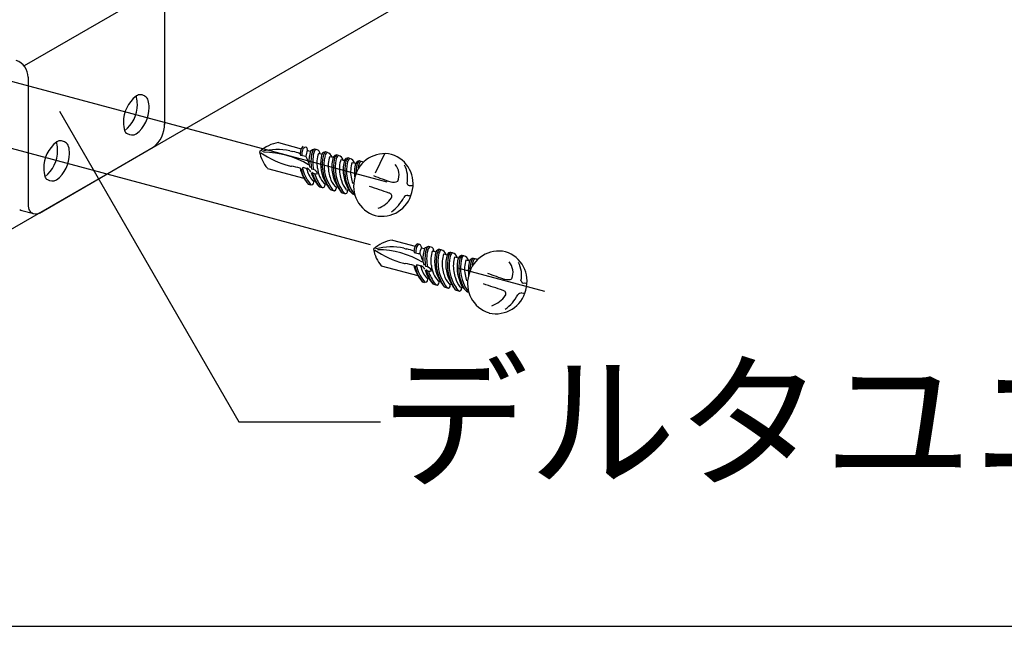
# Model space of a CAD drawing. Extents: x 15 to 405, y 7 to 286.
# Drawn here: x 229 to 243, y 155 to 163 of the extents above; entities that cross this region are included whole.
import ezdxf

# ---------------------------------------------------------------- set-up
doc = ezdxf.new("R2010")
doc.units = 0
doc.header["$MEASUREMENT"] = 0
doc.linetypes.add('CENTER1', pattern=[10, 6.25, -1.25, 1.25, -1.25])
for name, color, linetype in [('_4-0_中心線', 7, 'CONTINUOUS'), ('_4-3_野縁', 7, 'CONTINUOUS'), ('_4-6_文字', 7, 'CONTINUOUS'), ('_4-B_補強金具__金具__その他', 7, 'CONTINUOUS'), ('_4-C_ビス__アンカ__ボルト__強調図形', 7, 'CONTINUOUS'), ('_F-2_野縁受け', 7, 'CONTINUOUS')]:
    doc.layers.add(name, color=color, linetype=linetype)
doc.styles.get("Standard").update_dxf_attribs({"font": 'txt', "bigfont": 'bigfont.shx'})

msp = doc.modelspace()

# ---------------------------------------------------------------- linework, layer by layer
at = {"layer": '_4-0_中心線', "color": 4, "linetype": 'CENTER1'}
for p, q in [((218.536, 165.215), (235.394, 160.698)), ((218.305, 164.351), (236.787, 159.398))]:
    msp.add_line(p, q, dxfattribs=at)
at = {"layer": '_4-3_野縁', "color": 2, "linetype": 'Continuous'}
msp.add_line((222.003, 156.297), (242.212, 167.964), dxfattribs=at)
at = {"layer": '_4-6_文字', "color": 7, "linetype": 'Continuous'}
for p, q in [((229.696, 161.988), (232.179, 157.688)), ((232.179, 157.688), (234.145, 157.688))]:
    msp.add_line(p, q, dxfattribs=at)
at = {"layer": '_4-B_補強金具__金具__その他', "color": 3, "linetype": 'Continuous'}
for p, q in [((231.099, 163.706), (229.208, 162.614)), ((231.154, 163.552), (231.154, 161.805)), ((229.263, 162.46), (229.263, 160.711)), ((229.421, 160.579), (230.997, 161.489)), ((229.177, 160.614), (229.339, 160.57))]:
    msp.add_line(p, q, dxfattribs=at)
for centre, radius, start, end in [((229.018, 162.46), 0.244, 0.0196, 70.355), ((231.039, 161.837), 0.456, 127.6515, 180.5116), ((230.826, 162.088), 0.129, 88.4719, 120.5637), ((230.682, 162.163), 0.0853, 12.7916, 24.4107), ((230.394, 162.093), 0.382, 358.2882, 13.3854), ((230.805, 162.072), 0.146, 56.2612, 80.3479), ((230.844, 162.119), 0.0853, 12.7916, 61.0014), ((230.556, 162.05), 0.382, 358.2882, 13.3854), ((230.32, 162.078), 0.456, 307.6515, 0.5116), ((230.482, 162.034), 0.456, 307.6515, 0.5116), ((230.963, 161.829), 0.38, 179.3075, 197.014), ((230.669, 161.744), 0.0738, 200.7107, 242.8795), ((230.75, 161.809), 0.404, 307.6101, 0.5531), ((229.722, 161.451), 0.129, 88.4719, 120.5637), ((229.701, 161.435), 0.146, 56.2612, 80.3479), ((230.702, 161.787), 0.128, 238.4536, 297.2913), ((229.935, 161.2), 0.456, 127.6515, 180.5116), ((229.216, 161.441), 0.456, 307.6515, 0.5116), ((229.579, 161.526), 0.0853, 12.7916, 24.4107), ((229.29, 161.456), 0.382, 358.2882, 13.3854), ((229.741, 161.482), 0.0853, 12.7916, 61.0014), ((229.453, 161.413), 0.382, 358.2882, 13.3854), ((229.379, 161.397), 0.456, 307.6515, 0.5116), ((229.86, 161.192), 0.38, 179.3075, 197.014), ((229.565, 161.107), 0.0738, 200.7107, 242.8795), ((229.598, 161.15), 0.128, 238.4536, 297.2913), ((229.206, 160.723), 0.113, 238.4771, 255), ((229.613, 160.716), 0.35, 179.1519, 194.6361), ((229.359, 160.658), 0.0898, 199.6326, 236.3779), ((229.368, 160.68), 0.113, 238.4771, 297.3809)]:
    msp.add_arc(centre, radius, start, end, dxfattribs=at)
at = {"layer": '_4-C_ビス__アンカ__ボルト__強調図形', "color": 2, "linetype": 'Continuous'}
for p, q in [((232.732, 161.553), (233.044, 161.469)), ((233.129, 161.446), (233.173, 161.435)), ((233.25, 161.458), (233.228, 161.464)), ((233.029, 161.397), (233.029, 161.393)), ((233.283, 161.405), (233.332, 161.392)), ((233.407, 161.418), (233.385, 161.424)), ((233.439, 161.363), (233.488, 161.35)), ((233.562, 161.377), (233.54, 161.383)), ((233.595, 161.321), (233.643, 161.308)), ((233.718, 161.335), (233.696, 161.341)), ((233.874, 161.293), (233.852, 161.299)), ((234.197, 161.4), (234.068, 161.132)), ((232.576, 161.197), (233.082, 161.062)), ((233.751, 161.28), (233.799, 161.267)), ((233.202, 161.03), (233.235, 161.021)), ((233.143, 160.977), (233.176, 160.968)), ((233.361, 160.987), (233.406, 160.975)), ((233.515, 160.946), (233.552, 160.936)), ((233.662, 160.906), (233.708, 160.894)), ((234.31, 160.204), (234.622, 160.12)), ((234.686, 160.144), (234.65, 160.154)), ((234.707, 160.098), (234.75, 160.086)), ((234.828, 160.109), (234.806, 160.115)), ((234.984, 160.07), (234.963, 160.075)), ((234.607, 160.048), (234.607, 160.044)), ((234.861, 160.056), (234.91, 160.043)), ((235.017, 160.014), (235.066, 160.001)), ((235.14, 160.028), (235.118, 160.034)), ((235.173, 159.973), (235.221, 159.96)), ((235.296, 159.986), (235.274, 159.992)), ((235.329, 159.931), (235.377, 159.918)), ((235.452, 159.944), (235.43, 159.95)), ((234.154, 159.849), (234.66, 159.713)), ((234.78, 159.681), (234.813, 159.672)), ((234.721, 159.628), (234.754, 159.619)), ((234.939, 159.638), (234.983, 159.626)), ((235.093, 159.597), (235.13, 159.587)), ((235.24, 159.557), (235.286, 159.545))]:
    msp.add_line(p, q, dxfattribs=at)
for centre, radius, start, end in [((232.796, 161.08), 0.477, 97.7013, 133.4132), ((232.933, 161.505), 0.471, 189.5976, 220.7073), ((232.715, 160.543), 0.915, 79.0566, 103.5181), ((232.953, 161.617), 0.188, 249.9361, 262.8774), ((232.821, 160.89), 0.551, 67.8551, 78.6897), ((233.594, 161.325), 0.57, 166.6505, 172.7482), ((233.116, 161.438), 0.0783, 123.7863, 165.95), ((233.594, 161.325), 0.546, 166.6505, 174.5564), ((233.116, 161.438), 0.055, 98.5746, 165.95), ((233.092, 161.456), 0.039, 12.891, 65.9245), ((233.503, 161.313), 0.398, 160.3761, 172.4385), ((233.008, 161.422), 0.129, 9.9514, 19.431), ((233.778, 161.272), 0.627, 165.0059, 180.4769), ((233.274, 161.306), 0.164, 106.2114, 127.982), ((233.272, 161.399), 0.0783, 123.7863, 165.95), ((233.301, 161.389), 0.0853, 126.2245, 164.369), ((233.245, 161.391), 0.0675, 60.3339, 85.7347), ((233.261, 161.413), 0.0399, 7.3134, 64.4923), ((233.211, 162.472), 1.283, 235.6256, 255.1707), ((232.521, 160.2), 1.22, 59.0748, 89.8851), ((233.047, 161.395), 0.018, 184.3159, 278.6452), ((233.043, 161.285), 0.092, 76.6359, 85.7304), ((233.188, 161.91), 0.55, 257.0579, 261.5158), ((233.102, 161.356), 0.0116, 8.6044, 69.1975), ((232.251, 160.941), 0.958, 15.8934, 25.757), ((233.75, 161.286), 0.57, 166.6505, 190.1254), ((233.75, 161.286), 0.546, 166.6505, 191.1128), ((233.659, 161.274), 0.398, 160.814, 190.8139), ((233.176, 161.393), 0.128, 2.9348, 11.5323), ((233.819, 161.257), 0.505, 164.4941, 205.6251), ((233.384, 161.367), 0.0572, 88.9875, 154.8362), ((233.906, 161.246), 0.57, 166.6505, 210.4326), ((233.428, 161.359), 0.0783, 123.7863, 165.95), ((233.906, 161.246), 0.546, 166.6505, 214.4605), ((233.457, 161.35), 0.0853, 126.2245, 164.369), ((233.379, 161.325), 0.0975, 17.5737, 73.496), ((233.816, 161.234), 0.398, 161.1145, 190.8139), ((233.974, 161.215), 0.505, 164.4941, 205.6251), ((233.539, 161.325), 0.0572, 88.9875, 154.8362), ((234.062, 161.205), 0.57, 166.6505, 210.4326), ((233.584, 161.318), 0.0783, 123.7863, 165.95), ((234.062, 161.205), 0.546, 166.6505, 214.4605), ((233.613, 161.308), 0.0853, 126.2245, 164.369), ((233.535, 161.283), 0.0975, 17.5737, 73.496), ((233.971, 161.193), 0.398, 161.1145, 190.8139), ((234.13, 161.173), 0.505, 164.4941, 205.6251), ((233.695, 161.284), 0.0572, 88.9875, 154.8362), ((234.218, 161.163), 0.57, 166.6505, 210.4326), ((233.74, 161.276), 0.0783, 123.7863, 165.95), ((233.768, 161.266), 0.0853, 126.2245, 164.369), ((233.69, 161.242), 0.0975, 17.5737, 73.496), ((234.202, 160.976), 0.425, 77.2199, 166.827), ((233.851, 161.242), 0.0572, 88.9875, 154.8362), ((233.895, 161.234), 0.0783, 123.7863, 165.95), ((233.924, 161.224), 0.0853, 126.2245, 164.369), ((233.846, 161.2), 0.0975, 53.7032, 73.496), ((234.17, 160.984), 0.425, 343.1729, 72.78), ((232.955, 161.617), 0.392, 259.4184, 263.3131), ((232.724, 160.136), 1.107, 74.0357, 80.3826), ((233.522, 161.312), 0.505, 192.6889, 221.5423), ((233.094, 161.265), 0.0915, 224.5146, 234.3041), ((233.594, 161.325), 0.57, 193.6532, 217.9791), ((233.065, 161.237), 0.0528, 242.0971, 269.3003), ((233.071, 161.126), 0.0811, 59.5544, 97.2654), ((233.594, 161.325), 0.546, 192.5552, 217.9791), ((233.117, 161.205), 0.0103, 240.3836, 340.7285), ((233.495, 161.278), 0.384, 192.5701, 220.3601), ((232.916, 160.929), 0.344, 39.7588, 52.2514), ((233.18, 161.079), 0.108, 30.7901, 85.478), ((233.651, 161.239), 0.384, 185.9779, 221.1208), ((233.807, 161.2), 0.384, 185.9779, 199.7283), ((234.218, 161.163), 0.546, 166.6505, 214.4605), ((234.127, 161.151), 0.398, 161.1145, 190.8139), ((234.286, 161.132), 0.505, 164.4941, 187.8227), ((234.373, 161.121), 0.57, 166.6505, 179.683), ((234.373, 161.121), 0.546, 166.6505, 173.585), ((234.174, 161.104), 0.226, 337.9019, 40.7875), ((234.145, 161.068), 0.374, 347.577, 27.9533), ((233.636, 161.265), 0.469, 195.5524, 222.3016), ((233.245, 161.193), 0.0709, 222.533, 293.6084), ((233.75, 161.286), 0.57, 195.0198, 216.5778), ((233.133, 161.019), 0.089, 340.1886, 3.5107), ((233.75, 161.286), 0.546, 197.238, 217.9791), ((234.1, 161.403), 0.822, 206.3206, 217.0938), ((233.735, 161.15), 0.301, 195.4778, 222.9043), ((233.963, 161.158), 0.384, 185.9779, 199.7283), ((234.109, 161.205), 0.537, 199.1559, 213.7465), ((234.119, 161.116), 0.384, 185.9779, 199.7283), ((234.195, 160.95), 0.425, 163.1729, 252.78), ((237.011, 169.021), 8.462, 249.4809, 251.2152), ((234.325, 161.141), 0.136, 253.5024, 295.5126), ((233.19, 160.997), 0.028, 196.7296, 342.8553), ((233.37, 161.107), 0.178, 242.8308, 263.2405), ((233.357, 160.975), 0.0457, 213.3523, 259.2993), ((233.346, 160.958), 0.028, 275.922, 350.019), ((233.261, 160.974), 0.115, 349.3894, 4.4163), ((233.803, 161.146), 0.431, 205.8775, 213.6885), ((233.526, 161.065), 0.178, 242.8308, 263.2405), ((233.596, 161.009), 0.158, 207.0669, 219.7248), ((233.513, 160.933), 0.0457, 213.3523, 259.2993), ((233.502, 160.916), 0.028, 275.922, 350.019), ((234.238, 161.35), 0.801, 206.1779, 217.2366), ((233.417, 160.933), 0.115, 349.3894, 4.4163), ((233.746, 160.983), 0.187, 200.7569, 218.8091), ((233.027, 160.49), 0.711, 31.9957, 34.7959), ((233.855, 161.015), 0.19, 198.3225, 227.4525), ((233.572, 160.891), 0.115, 349.3894, 4.4163), ((230.775, 150.781), 10.661, 70.9098, 72.4414), ((234.548, 160.997), 0.0387, 194.3634, 283.225), ((234.625, 162.063), 1.106, 266.4838, 268.3872), ((233.681, 161.024), 0.178, 242.8308, 263.2405), ((233.669, 160.892), 0.0457, 213.3523, 259.2993), ((233.658, 160.875), 0.028, 275.922, 350.019), ((233.85, 160.975), 0.159, 219.1406, 239.26), ((233.801, 160.883), 0.0442, 220.4702, 247.1998), ((233.782, 160.896), 0.0597, 256.9653, 272.902), ((234.163, 160.958), 0.425, 257.2199, 346.827), ((233.982, 161.001), 0.378, 289.5638, 325.7634), ((234.253, 160.809), 0.047, 333.3416, 79.5052), ((233.974, 161.045), 0.552, 305.3002, 333.0419), ((234.519, 160.756), 0.0657, 86.36, 144.0005), ((234.74, 162.652), 1.843, 263.2308, 264.5011), ((234.374, 159.731), 0.477, 97.7013, 133.4132), ((234.511, 160.156), 0.471, 189.5976, 220.7073), ((234.789, 161.124), 1.283, 235.6256, 255.1707), ((234.293, 159.194), 0.915, 79.0566, 103.5181), ((234.099, 158.851), 1.22, 59.0748, 89.8851), ((234.531, 160.268), 0.188, 249.9361, 262.8774), ((234.399, 159.541), 0.551, 67.8551, 78.6897), ((235.172, 159.976), 0.57, 166.6505, 172.7482), ((234.694, 160.089), 0.0783, 123.7863, 165.95), ((235.172, 159.976), 0.546, 166.6505, 174.5564), ((234.694, 160.089), 0.055, 98.5746, 165.95), ((234.669, 160.108), 0.039, 12.891, 65.9245), ((235.081, 159.964), 0.398, 160.3761, 172.4385), ((234.586, 160.074), 0.129, 9.9514, 19.431), ((235.356, 159.924), 0.627, 165.0059, 180.4769), ((234.852, 159.957), 0.164, 106.2114, 127.982), ((235.328, 159.937), 0.57, 166.6505, 190.1254), ((234.85, 160.05), 0.0783, 123.7863, 165.95), ((235.328, 159.937), 0.546, 166.6505, 191.1128), ((234.878, 160.04), 0.0853, 126.2245, 164.369), ((234.823, 160.042), 0.0675, 60.3339, 85.7347), ((234.839, 160.065), 0.0399, 7.3134, 64.4923), ((234.754, 160.044), 0.128, 2.9348, 11.5323), ((234.962, 160.018), 0.0572, 88.9875, 154.8362), ((235.006, 160.01), 0.0783, 123.7863, 165.95), ((235.035, 160.001), 0.0853, 126.2245, 164.369), ((234.957, 159.976), 0.0975, 17.5737, 73.496), ((234.625, 160.046), 0.018, 184.3159, 278.6452), ((234.621, 159.936), 0.092, 76.6359, 85.7304), ((234.765, 160.561), 0.55, 257.0579, 261.5158), ((234.68, 160.007), 0.0116, 8.6044, 69.1975), ((233.829, 159.592), 0.958, 15.8934, 25.757), ((235.237, 159.925), 0.398, 160.814, 190.8139), ((235.397, 159.908), 0.505, 164.4941, 205.6251), ((235.484, 159.898), 0.57, 166.6505, 210.4326), ((235.484, 159.898), 0.546, 166.6505, 214.4605), ((235.394, 159.886), 0.398, 161.1145, 190.8139), ((235.552, 159.866), 0.505, 164.4941, 205.6251), ((235.117, 159.977), 0.0572, 88.9875, 154.8362), ((235.64, 159.856), 0.57, 166.6505, 210.4326), ((235.162, 159.969), 0.0783, 123.7863, 165.95), ((235.64, 159.856), 0.546, 166.6505, 214.4605), ((235.191, 159.959), 0.0853, 126.2245, 164.369), ((235.113, 159.934), 0.0975, 17.5737, 73.496), ((235.549, 159.844), 0.398, 161.1145, 190.8139), ((235.708, 159.825), 0.505, 164.4941, 205.6251), ((235.273, 159.935), 0.0572, 88.9875, 154.8362), ((235.796, 159.814), 0.57, 166.6505, 210.4326), ((235.318, 159.927), 0.0783, 123.7863, 165.95), ((235.796, 159.814), 0.546, 166.6505, 214.4605), ((235.346, 159.917), 0.0853, 126.2245, 164.369), ((235.268, 159.893), 0.0975, 17.5737, 73.496), ((235.705, 159.802), 0.398, 161.1145, 190.8139), ((235.78, 159.627), 0.425, 77.2199, 166.827), ((235.78, 159.627), 0.425, 77.2199, 166.827), ((235.429, 159.893), 0.0572, 88.9875, 154.8362), ((235.473, 159.885), 0.0783, 123.7863, 165.95), ((235.502, 159.876), 0.0853, 126.2245, 164.369), ((235.424, 159.851), 0.0975, 53.7032, 73.496), ((235.748, 159.636), 0.425, 343.1729, 72.78), ((235.748, 159.636), 0.425, 343.1729, 72.78), ((234.532, 160.268), 0.392, 259.4184, 263.3131), ((234.302, 158.788), 1.107, 74.0357, 80.3826), ((235.099, 159.963), 0.505, 192.6889, 221.5423), ((234.672, 159.916), 0.0915, 224.5146, 234.3041), ((235.172, 159.976), 0.57, 193.6532, 217.9791), ((234.643, 159.888), 0.0528, 242.0971, 269.3003), ((234.649, 159.777), 0.0811, 59.5544, 97.2654), ((235.172, 159.976), 0.546, 192.5552, 217.9791), ((234.695, 159.856), 0.0103, 240.3836, 340.7285), ((235.073, 159.93), 0.384, 192.5701, 220.3601), ((234.494, 159.58), 0.344, 39.7588, 52.2514), ((234.758, 159.73), 0.108, 30.7901, 85.478), ((234.823, 159.844), 0.0709, 222.533, 293.6084), ((235.229, 159.891), 0.384, 185.9779, 221.1208), ((235.385, 159.851), 0.384, 185.9779, 199.7283), ((235.864, 159.783), 0.505, 164.4941, 187.8227), ((235.951, 159.773), 0.57, 166.6505, 179.683), ((235.951, 159.773), 0.546, 166.6505, 173.585), ((235.752, 159.755), 0.226, 337.9019, 40.7875), ((235.723, 159.719), 0.374, 347.577, 27.9533), ((235.214, 159.916), 0.469, 195.5524, 222.3016), ((235.328, 159.937), 0.57, 195.0198, 216.5778), ((234.711, 159.67), 0.089, 340.1886, 3.5107), ((235.328, 159.937), 0.546, 197.238, 217.9791), ((235.678, 160.054), 0.822, 206.3206, 217.0938), ((235.313, 159.802), 0.301, 195.4778, 222.9043), ((235.541, 159.809), 0.384, 185.9779, 199.7283), ((235.687, 159.856), 0.537, 199.1559, 213.7465), ((235.697, 159.768), 0.384, 185.9779, 199.7283), ((235.773, 159.601), 0.425, 163.1729, 252.78), ((235.773, 159.601), 0.425, 163.1729, 252.78), ((238.589, 167.672), 8.462, 249.4809, 251.2152), ((238.589, 167.672), 8.462, 249.4809, 251.2152), ((235.903, 159.792), 0.136, 253.5024, 295.5126), ((235.903, 159.792), 0.136, 253.5024, 295.5126), ((234.768, 159.648), 0.028, 196.7296, 342.8553), ((234.948, 159.758), 0.178, 242.8308, 263.2405), ((234.935, 159.626), 0.0457, 213.3523, 259.2993), ((234.924, 159.609), 0.028, 275.922, 350.019), ((234.839, 159.626), 0.115, 349.3894, 4.4163), ((235.381, 159.797), 0.431, 205.8775, 213.6885), ((235.104, 159.717), 0.178, 242.8308, 263.2405), ((235.174, 159.66), 0.158, 207.0669, 219.7248), ((235.091, 159.585), 0.0457, 213.3523, 259.2993), ((235.08, 159.568), 0.028, 275.922, 350.019), ((235.816, 160.001), 0.801, 206.1779, 217.2366), ((234.995, 159.584), 0.115, 349.3894, 4.4163), ((235.324, 159.634), 0.187, 200.7569, 218.8091), ((234.605, 159.141), 0.711, 31.9957, 34.7959), ((235.247, 159.543), 0.0457, 213.3523, 259.2993), ((235.236, 159.526), 0.028, 275.922, 350.019), ((235.433, 159.666), 0.19, 198.3225, 227.4525), ((235.15, 159.542), 0.115, 349.3894, 4.4163), ((235.428, 159.626), 0.159, 219.1406, 239.26), ((232.353, 149.432), 10.661, 70.9098, 72.4414), ((232.353, 149.432), 10.661, 70.9098, 72.4414), ((236.126, 159.648), 0.0387, 194.3634, 283.225), ((236.203, 160.714), 1.106, 266.4838, 268.3872), ((235.259, 159.675), 0.178, 242.8308, 263.2405), ((235.379, 159.534), 0.0442, 220.4702, 247.1998), ((235.36, 159.548), 0.0597, 256.9653, 272.902), ((235.741, 159.609), 0.425, 257.2199, 346.827), ((235.56, 159.652), 0.378, 289.5638, 325.7634), ((235.56, 159.652), 0.378, 289.5638, 325.7634), ((235.831, 159.46), 0.047, 333.3416, 79.5052), ((235.831, 159.46), 0.047, 333.3416, 79.5052), ((235.551, 159.696), 0.552, 305.3002, 333.0419), ((236.097, 159.407), 0.0657, 86.36, 144.0005), ((236.318, 161.303), 1.843, 263.2308, 264.5011)]:
    msp.add_arc(centre, radius, start, end, dxfattribs=at)
at = {"layer": '_F-2_野縁受け', "color": 3, "linetype": 'Continuous'}
msp.add_line((212.29, 154.858), (401.29, 154.858), dxfattribs=at)

# ---------------------------------------------------------------- texts
at = {"layer": '_4-6_文字', "color": 7}
msp.add_text('デルタユニット(A)', height=1.5, dxfattribs=at).set_placement((234.145, 156.938))

doc.saveas('drawing.dxf')
